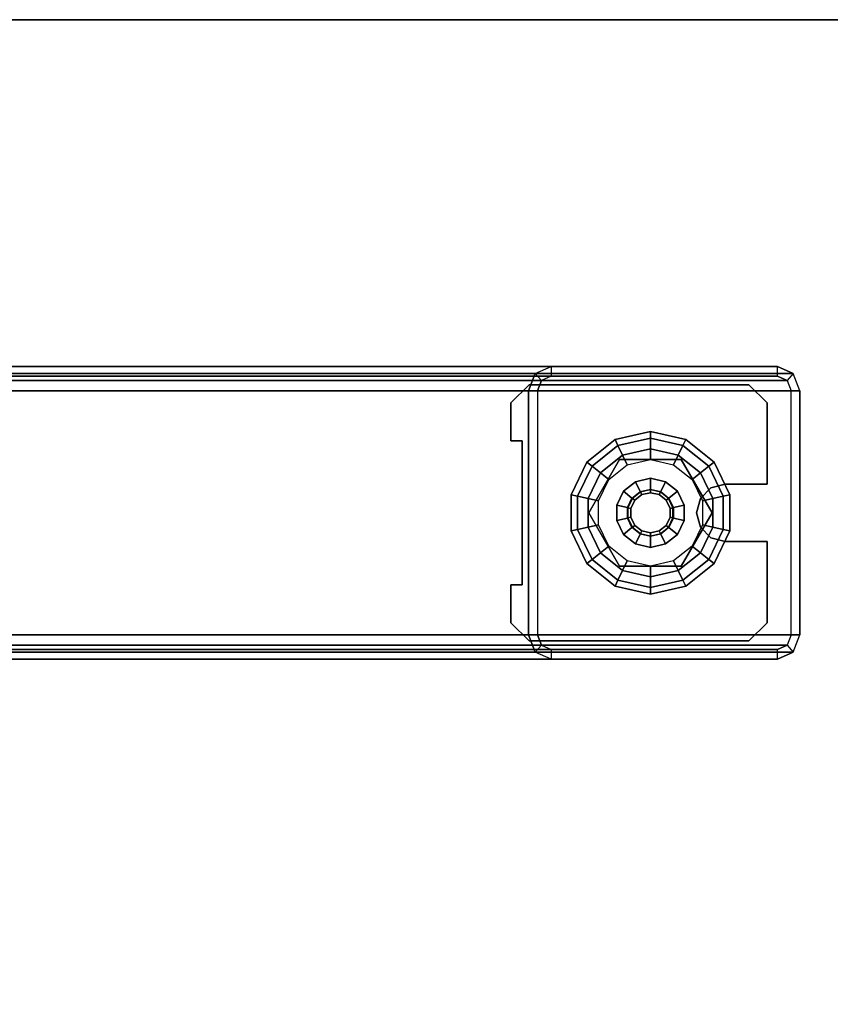
# Model space of a CAD drawing. Units: inches. Extents: x -25 to 222, y -6 to 84.
# Drawn here: x 120 to 126, y 77 to 84 of the extents above; entities that cross this region are included whole.
import ezdxf

# ---------------------------------------------------------------- set-up
doc = ezdxf.new("R2010")
doc.units = ezdxf.units.IN
doc.header["$MEASUREMENT"] = 0
for name, color, linetype in [('WKSURF-GLIDE', 6, 'Continuous'), ('WKSURF-LAM', 6, 'Continuous'), ('WKSURF-LEG', 6, 'Continuous'), ('WKSURF-TOPEDGE', 6, 'Continuous')]:
    doc.layers.add(name, color=color, linetype=linetype)

# ---------------------------------------------------------------- blocks, each defined once
blk = doc.blocks.new('VFG2B1_0T')
at = {"layer": 'WKSURF-GLIDE'}
for points, invisible_edges in [([(-1.124, -9.5341, 1.0915), (-1.124, -11.0361, 1.0915), (-0.999, -11.1611, 1.0915), (-0.999, -9.4091, 1.0915)], 4), ([(-1.124, -11.0361, 0.8673), (-1.124, -9.5341, 0.8673), (-0.999, -9.4091, 0.8673), (-0.999, -11.1611, 0.8673)], 4), ([(-0.7401, -9.4879, 1.0915), (-0.7401, -9.4879, 1.0915), (-0.7401, -9.4091, 1.0915), (-0.999, -9.4091, 1.0915)], 8), ([(-0.999, -11.1611, 1.0915), (-0.4448, -10.8757, 1.0915), (-0.7401, -9.4879, 1.0915), (-0.999, -9.4091, 1.0915)], 15), ([(-0.999, -9.4091, 0.8673), (-0.7401, -9.4879, 0.8673), (-0.4448, -10.8757, 0.8673), (-0.999, -11.1611, 0.8673)], 15), ([(-0.7401, -9.4091, 0.8673), (-0.7401, -9.4091, 0.8673), (-0.7401, -9.4879, 0.8673), (-0.999, -9.4091, 0.8673)], 4), ([(-0.0511, -10.8757, 1.0915), (0.2441, -9.4879, 1.0915), (0.503, -9.4091, 1.0915), (0.503, -11.1611, 1.0915)], 15), ([(0.2441, -9.4879, 0.8673), (0.503, -9.4091, 0.8673), (0.503, -11.1611, 0.8673), (-0.0511, -10.8757, 0.8673)], 15), ([(0.2441, -9.4091, 1.0915), (0.2441, -9.4091, 1.0915), (0.2441, -9.4879, 1.0915), (0.503, -9.4091, 1.0915)], 4), ([(0.2441, -9.4091, 0.8673), (0.2441, -9.4091, 0.8673), (0.503, -9.4091, 0.8673), (0.2441, -9.4879, 0.8673)], 4), ([(0.503, -9.4091, 1.0915), (0.503, -11.1611, 1.0915), (0.628, -11.0361, 1.0915), (0.628, -9.5341, 1.0915)], 1), ([(0.503, -11.1611, 0.8673), (0.503, -9.4091, 0.8673), (0.628, -9.5341, 0.8673), (0.628, -11.0361, 0.8673)], 1), ([(-0.7401, -9.4879, 1.0915), (-0.3464, -10.7052, 1.0915), (-0.248, -10.6788, 1.0915), (0.2441, -9.4879, 1.0915)], 5), ([(-0.4185, -10.7772, 1.0915), (-0.4185, -10.7772, 1.0915), (-0.3464, -10.7052, 1.0915), (-0.7401, -9.4879, 1.0915)], 12), ([(-0.4448, -10.8757, 1.0915), (-0.4448, -10.8757, 1.0915), (-0.4185, -10.7772, 1.0915), (-0.7401, -9.4879, 1.0915)], 12), ([(-0.248, -10.6788, 0.8673), (-0.3464, -10.7052, 0.8673), (-0.7401, -9.4879, 0.8673), (0.2441, -9.4879, 0.8673)], 10), ([(-0.4185, -10.7772, 0.8673), (-0.4185, -10.7772, 0.8673), (-0.4448, -10.8757, 0.8673), (-0.7401, -9.4879, 0.8673)], 12), ([(-0.7401, -9.4879, 0.8673), (-0.7401, -9.4879, 0.8673), (-0.3464, -10.7052, 0.8673), (-0.4185, -10.7772, 0.8673)], 10), ([(-0.248, -10.6788, 1.0915), (-0.248, -10.6788, 1.0915), (-0.1496, -10.7052, 1.0915), (0.2441, -9.4879, 1.0915)], 12), ([(-0.1496, -10.7052, 0.8673), (-0.1496, -10.7052, 0.8673), (-0.248, -10.6788, 0.8673), (0.2441, -9.4879, 0.8673)], 12), ([(0.2441, -9.4879, 0.8673), (0.2441, -9.4879, 0.8673), (-0.0775, -10.7772, 0.8673), (-0.1496, -10.7052, 0.8673)], 10), ([(0.2441, -9.4879, 1.0915), (0.2441, -9.4879, 1.0915), (-0.1496, -10.7052, 1.0915), (-0.0775, -10.7772, 1.0915)], 10), ([(-0.0775, -10.7772, 1.0915), (-0.0775, -10.7772, 1.0915), (-0.0511, -10.8757, 1.0915), (0.2441, -9.4879, 1.0915)], 12), ([(-0.0511, -10.8757, 0.8673), (-0.0511, -10.8757, 0.8673), (-0.0775, -10.7772, 0.8673), (0.2441, -9.4879, 0.8673)], 12), ([(-0.5208, -10.0218), (-0.6855, -10.3638), (-0.6422, -10.5537), (-0.3453, -9.9373)], 5), ([(-0.6422, -10.5537), (-0.3453, -9.9373), (-0.1506, -9.9373), (-0.5208, -10.7059)], 5), ([(-0.613, -10.5746, 0.25), (-0.248, -10.7853, 0.25), (0.117, -10.1531, 0.25), (-0.248, -9.9424, 0.25)], 10), ([(-0.248, -9.9424, 0.25), (-0.248, -9.9424, 0.25), (-0.613, -10.1531, 0.25), (-0.613, -10.5746, 0.25)], 8), ([(-0.613, -10.5746, 0.4469), (-0.248, -10.7853, 0.4469), (0.117, -10.1531, 0.4469), (-0.248, -9.9424, 0.4469)], 10), ([(-0.248, -9.9424, 0.4469), (-0.248, -9.9424, 0.4469), (-0.613, -10.1531, 0.4469), (-0.613, -10.5746, 0.4469)], 8), ([(-0.3453, -10.7904), (-0.5208, -10.7059), (-0.1506, -9.9373), (0.0248, -10.0218)], 10), ([(-0.6422, -10.174), (-0.6422, -10.174), (-0.5208, -10.0218), (-0.6855, -10.3638)], 4), ([(0.1462, -10.174), (-0.1506, -10.7904), (-0.3453, -10.7904), (0.0248, -10.0218)], 5), ([(-0.248, -10.7853, 0.25), (-0.248, -10.7853, 0.25), (0.117, -10.5746, 0.25), (0.117, -10.1531, 0.25)], 8), ([(-0.248, -10.7853, 0.4469), (-0.248, -10.7853, 0.4469), (0.117, -10.5746, 0.4469), (0.117, -10.1531, 0.4469)], 8), ([(-0.2787, -10.2295, 2.7461), (-0.3339, -10.2561, 2.7461), (-0.3721, -10.4236, 2.7461), (-0.3339, -10.4716, 2.7461)], 10), ([(-0.2173, -10.2295, 2.7461), (-0.2787, -10.2295, 2.7461), (-0.3339, -10.4716, 2.7461), (-0.2787, -10.4982, 2.7461)], 10), ([(-0.2787, -10.4982, 2.7461), (-0.2173, -10.4982, 2.7461), (-0.1621, -10.2561, 2.7461), (-0.2173, -10.2295, 2.7461)], 10), ([(0.0248, -10.7059), (0.1895, -10.3638), (0.1462, -10.174), (-0.1506, -10.7904)], 5), ([(-0.3721, -10.3041, 2.7461), (-0.3858, -10.3638, 2.7461), (-0.3721, -10.4236, 2.7461), (-0.3339, -10.2561, 2.7461)], 4), ([(-0.1621, -10.4716, 2.7461), (-0.1238, -10.3041, 2.7461), (-0.1621, -10.2561, 2.7461), (-0.2173, -10.4982, 2.7461)], 5), ([(-0.1238, -10.4236, 2.7461), (-0.1102, -10.3638, 2.7461), (-0.1238, -10.3041, 2.7461), (-0.1621, -10.4716, 2.7461)], 4), ([(0.1462, -10.5537), (0.1462, -10.5537), (0.0248, -10.7059), (0.1895, -10.3638)], 4), ([(-0.4448, -11.1611, 1.0915), (-0.4448, -11.1611, 1.0915), (-0.4448, -10.8757, 1.0915), (-0.999, -11.1611, 1.0915)], 4), ([(-0.4448, -11.1611, 0.8673), (-0.4448, -11.1611, 0.8673), (-0.999, -11.1611, 0.8673), (-0.4448, -10.8757, 0.8673)], 4), ([(-0.0511, -10.8757, 1.0915), (-0.0511, -10.8757, 1.0915), (-0.0511, -11.1611, 1.0915), (0.503, -11.1611, 1.0915)], 8), ([(0.503, -11.1611, 0.8673), (0.503, -11.1611, 0.8673), (-0.0511, -11.1611, 0.8673), (-0.0511, -10.8757, 0.8673)], 8)]:
    blk.add_3dface(points, dxfattribs=dict(at, invisible_edges=invisible_edges))
for points in [[(-0.999, -9.4091, 1.0915), (-0.999, -9.4091, 0.8673), (-1.124, -9.5341, 0.8673), (-1.124, -9.5341, 1.0915)], [(-0.7401, -9.4091, 0.8673), (-0.7401, -9.4091, 1.0915), (-0.999, -9.4091, 1.0915), (-0.999, -9.4091, 0.8673)], [(-0.7401, -9.4879, 1.0915), (-0.7401, -9.4879, 0.8673), (-0.7401, -9.4091, 0.8673), (-0.7401, -9.4091, 1.0915)], [(0.2441, -9.4091, 1.0915), (0.2441, -9.4091, 0.8673), (0.2441, -9.4879, 0.8673), (0.2441, -9.4879, 1.0915)], [(0.503, -9.4091, 0.8673), (0.503, -9.4091, 1.0915), (0.2441, -9.4091, 1.0915), (0.2441, -9.4091, 0.8673)], [(0.628, -9.5341, 1.0915), (0.628, -9.5341, 0.8673), (0.503, -9.4091, 0.8673), (0.503, -9.4091, 1.0915)], [(0.2441, -9.4879, 0.8673), (0.2441, -9.4879, 1.0915), (-0.7401, -9.4879, 1.0915), (-0.7401, -9.4879, 0.8673)], [(-1.124, -9.5341, 0.8673), (-1.124, -9.5341, 1.0915), (-1.124, -11.0361, 1.0915), (-1.124, -11.0361, 0.8673)], [(0.628, -11.0361, 0.8673), (0.628, -11.0361, 1.0915), (0.628, -9.5341, 1.0915), (0.628, -9.5341, 0.8673)], [(-0.5949, -9.9288, 0.1636), (-0.3718, -9.8214, 0.1636), (-0.3617, -9.8657, 0.2261), (-0.5666, -9.9644, 0.2261)], [(-0.5949, -9.9288, 0.0864), (-0.3718, -9.8214, 0.0864), (-0.3718, -9.8214, 0.1636), (-0.5949, -9.9288, 0.1636)], [(-0.5666, -9.9644, 0.0239), (-0.3617, -9.8657, 0.0239), (-0.3718, -9.8214, 0.0864), (-0.5949, -9.9288, 0.0864)], [(-0.3718, -9.8214, 0.1636), (-0.1242, -9.8214, 0.1636), (-0.1343, -9.8657, 0.2261), (-0.3617, -9.8657, 0.2261)], [(-0.3718, -9.8214, 0.0864), (-0.1242, -9.8214, 0.0864), (-0.1242, -9.8214, 0.1636), (-0.3718, -9.8214, 0.1636)], [(-0.3617, -9.8657, 0.0239), (-0.1343, -9.8657, 0.0239), (-0.1242, -9.8214, 0.0864), (-0.3718, -9.8214, 0.0864)], [(-0.1242, -9.8214, 0.1636), (0.0989, -9.9288, 0.1636), (0.0706, -9.9644, 0.2261), (-0.1343, -9.8657, 0.2261)], [(-0.1343, -9.8657, 0.0239), (0.0706, -9.9644, 0.0239), (0.0989, -9.9288, 0.0864), (-0.1242, -9.8214, 0.0864)], [(-0.1242, -9.8214, 0.0864), (0.0989, -9.9288, 0.0864), (0.0989, -9.9288, 0.1636), (-0.1242, -9.8214, 0.1636)], [(-0.5208, -10.0218), (-0.3453, -9.9373), (-0.3617, -9.8657, 0.0239), (-0.5666, -9.9644, 0.0239)], [(-0.5666, -9.9644, 0.2261), (-0.3617, -9.8657, 0.2261), (-0.3453, -9.9373, 0.25), (-0.5208, -10.0218, 0.25)], [(-0.3617, -9.8657, 0.2261), (-0.1343, -9.8657, 0.2261), (-0.1506, -9.9373, 0.25), (-0.3453, -9.9373, 0.25)], [(-0.3453, -9.9373), (-0.1506, -9.9373), (-0.1343, -9.8657, 0.0239), (-0.3617, -9.8657, 0.0239)], [(-0.1506, -9.9373), (0.0248, -10.0218), (0.0706, -9.9644, 0.0239), (-0.1343, -9.8657, 0.0239)], [(-0.1343, -9.8657, 0.2261), (0.0706, -9.9644, 0.2261), (0.0248, -10.0218, 0.25), (-0.1506, -9.9373, 0.25)], [(-0.7493, -10.1224, 0.1636), (-0.5949, -9.9288, 0.1636), (-0.5666, -9.9644, 0.2261), (-0.7084, -10.1421, 0.2261)], [(-0.7493, -10.1224, 0.0864), (-0.5949, -9.9288, 0.0864), (-0.5949, -9.9288, 0.1636), (-0.7493, -10.1224, 0.1636)], [(-0.7084, -10.1421, 0.0239), (-0.5666, -9.9644, 0.0239), (-0.5949, -9.9288, 0.0864), (-0.7493, -10.1224, 0.0864)], [(-0.248, -9.9424, 0.4469), (-0.248, -9.9424, 0.25), (-0.613, -10.1531, 0.25), (-0.613, -10.1531, 0.4469)], [(-0.3453, -9.9373, 0.25), (-0.5208, -10.0218, 0.25), (-0.4756, -10.0785, 0.25), (-0.3292, -10.008, 0.25)], [(-0.1506, -9.9373, 0.25), (-0.3453, -9.9373, 0.25), (-0.3292, -10.008, 0.25), (-0.1668, -10.008, 0.25)], [(0.117, -10.1531, 0.4469), (0.117, -10.1531, 0.25), (-0.248, -9.9424, 0.25), (-0.248, -9.9424, 0.4469)], [(0.0248, -10.0218, 0.25), (-0.1506, -9.9373, 0.25), (-0.1668, -10.008, 0.25), (-0.0204, -10.0785, 0.25)], [(0.0989, -9.9288, 0.1636), (0.2533, -10.1224, 0.1636), (0.2124, -10.1421, 0.2261), (0.0706, -9.9644, 0.2261)], [(0.0706, -9.9644, 0.0239), (0.2124, -10.1421, 0.0239), (0.2533, -10.1224, 0.0864), (0.0989, -9.9288, 0.0864)], [(0.0989, -9.9288, 0.0864), (0.2533, -10.1224, 0.0864), (0.2533, -10.1224, 0.1636), (0.0989, -9.9288, 0.1636)], [(-0.7084, -10.1421, 0.2261), (-0.5666, -9.9644, 0.2261), (-0.5208, -10.0218, 0.25), (-0.6422, -10.174, 0.25)], [(-0.6422, -10.174), (-0.5208, -10.0218), (-0.5666, -9.9644, 0.0239), (-0.7084, -10.1421, 0.0239)], [(-0.5208, -10.0218, 0.25), (-0.6422, -10.174, 0.25), (-0.5768, -10.2055, 0.25), (-0.4756, -10.0785, 0.25)], [(0.1462, -10.174, 0.25), (0.0248, -10.0218, 0.25), (-0.0204, -10.0785, 0.25), (0.0809, -10.2055, 0.25)], [(0.0706, -9.9644, 0.2261), (0.2124, -10.1421, 0.2261), (0.1462, -10.174, 0.25), (0.0248, -10.0218, 0.25)], [(0.0248, -10.0218), (0.1462, -10.174), (0.2124, -10.1421, 0.0239), (0.0706, -9.9644, 0.0239)], [(-0.8044, -10.3638, 0.1636), (-0.7493, -10.1224, 0.1636), (-0.7084, -10.1421, 0.2261), (-0.759, -10.3638, 0.2261)], [(-0.8044, -10.3638, 0.0864), (-0.7493, -10.1224, 0.0864), (-0.7493, -10.1224, 0.1636), (-0.8044, -10.3638, 0.1636)], [(-0.759, -10.3638, 0.0239), (-0.7084, -10.1421, 0.0239), (-0.7493, -10.1224, 0.0864), (-0.8044, -10.3638, 0.0864)], [(-0.759, -10.3638, 0.2261), (-0.7084, -10.1421, 0.2261), (-0.6422, -10.174, 0.25), (-0.6855, -10.3638, 0.25)], [(-0.6855, -10.3638), (-0.6422, -10.174), (-0.7084, -10.1421, 0.0239), (-0.759, -10.3638, 0.0239)], [(-0.613, -10.1531, 0.4469), (-0.613, -10.1531, 0.25), (-0.613, -10.5746, 0.25), (-0.613, -10.5746, 0.4469)], [(-0.3006, -10.1335, 0.8673), (-0.3953, -10.1791, 0.8673), (-0.3487, -10.2375, 0.8673), (-0.2839, -10.2063, 0.8673)], [(-0.3953, -10.1791, 0.4469), (-0.3006, -10.1335, 0.4469), (-0.3006, -10.1335, 0.8673), (-0.3953, -10.1791, 0.8673)], [(-0.1954, -10.1335, 0.8673), (-0.3006, -10.1335, 0.8673), (-0.2839, -10.2063, 0.8673), (-0.212, -10.2063, 0.8673)], [(-0.3006, -10.1335, 0.4469), (-0.1954, -10.1335, 0.4469), (-0.1954, -10.1335, 0.8673), (-0.3006, -10.1335, 0.8673)], [(-0.1006, -10.1791, 0.8673), (-0.1954, -10.1335, 0.8673), (-0.212, -10.2063, 0.8673), (-0.1472, -10.2375, 0.8673)], [(-0.1954, -10.1335, 0.4469), (-0.1006, -10.1791, 0.4469), (-0.1006, -10.1791, 0.8673), (-0.1954, -10.1335, 0.8673)], [(0.117, -10.5746, 0.25), (0.117, -10.5746, 0.4469), (0.117, -10.1531, 0.4469), (0.117, -10.1531, 0.25)], [(0.2124, -10.1421, 0.2261), (0.263, -10.3638, 0.2261), (0.1895, -10.3638, 0.25), (0.1462, -10.174, 0.25)], [(0.1462, -10.174), (0.1895, -10.3638), (0.263, -10.3638, 0.0239), (0.2124, -10.1421, 0.0239)], [(0.2533, -10.1224, 0.1636), (0.3084, -10.3638, 0.1636), (0.263, -10.3638, 0.2261), (0.2124, -10.1421, 0.2261)], [(0.2124, -10.1421, 0.0239), (0.263, -10.3638, 0.0239), (0.3084, -10.3638, 0.0864), (0.2533, -10.1224, 0.0864)], [(0.2533, -10.1224, 0.0864), (0.3084, -10.3638, 0.0864), (0.3084, -10.3638, 0.1636), (0.2533, -10.1224, 0.1636)], [(-0.6422, -10.174, 0.25), (-0.6855, -10.3638, 0.25), (-0.613, -10.3638, 0.25), (-0.5768, -10.2055, 0.25)], [(-0.3953, -10.1791, 0.8673), (-0.4609, -10.2613, 0.8673), (-0.3936, -10.2937, 0.8673), (-0.3487, -10.2375, 0.8673)], [(-0.4609, -10.2613, 0.4469), (-0.3953, -10.1791, 0.4469), (-0.3953, -10.1791, 0.8673), (-0.4609, -10.2613, 0.8673)], [(-0.3487, -10.2375, 0.8673), (-0.2839, -10.2063, 0.8673), (-0.283, -10.2103, 2.7264), (-0.3462, -10.2407, 2.7264)], [(-0.283, -10.2103, 2.7264), (-0.3462, -10.2407, 2.7264), (-0.3339, -10.2561, 2.7461), (-0.2787, -10.2295, 2.7461)], [(-0.2839, -10.2063, 0.8673), (-0.212, -10.2063, 0.8673), (-0.2129, -10.2103, 2.7264), (-0.283, -10.2103, 2.7264)], [(-0.2129, -10.2103, 2.7264), (-0.283, -10.2103, 2.7264), (-0.2787, -10.2295, 2.7461), (-0.2173, -10.2295, 2.7461)], [(-0.1498, -10.2407, 2.7264), (-0.2129, -10.2103, 2.7264), (-0.2173, -10.2295, 2.7461), (-0.1621, -10.2561, 2.7461)], [(-0.212, -10.2063, 0.8673), (-0.1472, -10.2375, 0.8673), (-0.1498, -10.2407, 2.7264), (-0.2129, -10.2103, 2.7264)], [(-0.0351, -10.2613, 0.8673), (-0.1006, -10.1791, 0.8673), (-0.1472, -10.2375, 0.8673), (-0.1024, -10.2937, 0.8673)], [(-0.1006, -10.1791, 0.4469), (-0.0351, -10.2613, 0.4469), (-0.0351, -10.2613, 0.8673), (-0.1006, -10.1791, 0.8673)], [(0.1895, -10.3638, 0.25), (0.1462, -10.174, 0.25), (0.0809, -10.2055, 0.25), (0.117, -10.3638, 0.25)], [(-0.4609, -10.2613, 0.8673), (-0.4843, -10.3638, 0.8673), (-0.4096, -10.3638, 0.8673), (-0.3936, -10.2937, 0.8673)], [(-0.4843, -10.3638, 0.4469), (-0.4609, -10.2613, 0.4469), (-0.4609, -10.2613, 0.8673), (-0.4843, -10.3638, 0.8673)], [(-0.4096, -10.3638, 0.8673), (-0.3936, -10.2937, 0.8673), (-0.3899, -10.2955, 2.7264), (-0.4055, -10.3638, 2.7264)], [(-0.3899, -10.2955, 2.7264), (-0.4055, -10.3638, 2.7264), (-0.3858, -10.3638, 2.7461), (-0.3721, -10.3041, 2.7461)], [(-0.3936, -10.2937, 0.8673), (-0.3487, -10.2375, 0.8673), (-0.3462, -10.2407, 2.7264), (-0.3899, -10.2955, 2.7264)], [(-0.3462, -10.2407, 2.7264), (-0.3899, -10.2955, 2.7264), (-0.3721, -10.3041, 2.7461), (-0.3339, -10.2561, 2.7461)], [(-0.1061, -10.2955, 2.7264), (-0.1498, -10.2407, 2.7264), (-0.1621, -10.2561, 2.7461), (-0.1238, -10.3041, 2.7461)], [(-0.1472, -10.2375, 0.8673), (-0.1024, -10.2937, 0.8673), (-0.1061, -10.2955, 2.7264), (-0.1498, -10.2407, 2.7264)], [(-0.0905, -10.3638, 2.7264), (-0.1061, -10.2955, 2.7264), (-0.1238, -10.3041, 2.7461), (-0.1102, -10.3638, 2.7461)], [(-0.1024, -10.2937, 0.8673), (-0.0864, -10.3638, 0.8673), (-0.0905, -10.3638, 2.7264), (-0.1061, -10.2955, 2.7264)], [(-0.0117, -10.3638, 0.8673), (-0.0351, -10.2613, 0.8673), (-0.1024, -10.2937, 0.8673), (-0.0864, -10.3638, 0.8673)], [(-0.0351, -10.2613, 0.4469), (-0.0117, -10.3638, 0.4469), (-0.0117, -10.3638, 0.8673), (-0.0351, -10.2613, 0.8673)], [(-0.7493, -10.6053, 0.1636), (-0.8044, -10.3638, 0.1636), (-0.759, -10.3638, 0.2261), (-0.7084, -10.5855, 0.2261)], [(-0.7493, -10.6053, 0.0864), (-0.8044, -10.3638, 0.0864), (-0.8044, -10.3638, 0.1636), (-0.7493, -10.6053, 0.1636)], [(-0.7084, -10.5855, 0.0239), (-0.759, -10.3638, 0.0239), (-0.8044, -10.3638, 0.0864), (-0.7493, -10.6053, 0.0864)], [(-0.7084, -10.5855, 0.2261), (-0.759, -10.3638, 0.2261), (-0.6855, -10.3638, 0.25), (-0.6422, -10.5537, 0.25)], [(-0.6422, -10.5537), (-0.6855, -10.3638), (-0.759, -10.3638, 0.0239), (-0.7084, -10.5855, 0.0239)], [(-0.6855, -10.3638, 0.25), (-0.6422, -10.5537, 0.25), (-0.5768, -10.5222, 0.25), (-0.613, -10.3638, 0.25)], [(-0.4843, -10.3638, 0.8673), (-0.4609, -10.4664, 0.8673), (-0.3936, -10.434, 0.8673), (-0.4096, -10.3638, 0.8673)], [(-0.4609, -10.4664, 0.4469), (-0.4843, -10.3638, 0.4469), (-0.4843, -10.3638, 0.8673), (-0.4609, -10.4664, 0.8673)], [(-0.3936, -10.434, 0.8673), (-0.4096, -10.3638, 0.8673), (-0.4055, -10.3638, 2.7264), (-0.3899, -10.4322, 2.7264)], [(-0.4055, -10.3638, 2.7264), (-0.3899, -10.4322, 2.7264), (-0.3721, -10.4236, 2.7461), (-0.3858, -10.3638, 2.7461)], [(-0.1061, -10.4322, 2.7264), (-0.0905, -10.3638, 2.7264), (-0.1102, -10.3638, 2.7461), (-0.1238, -10.4236, 2.7461)], [(-0.0864, -10.3638, 0.8673), (-0.1024, -10.434, 0.8673), (-0.1061, -10.4322, 2.7264), (-0.0905, -10.3638, 2.7264)], [(-0.0351, -10.4664, 0.8673), (-0.0117, -10.3638, 0.8673), (-0.0864, -10.3638, 0.8673), (-0.1024, -10.434, 0.8673)], [(-0.0117, -10.3638, 0.4469), (-0.0351, -10.4664, 0.4469), (-0.0351, -10.4664, 0.8673), (-0.0117, -10.3638, 0.8673)], [(0.1462, -10.5537, 0.25), (0.1895, -10.3638, 0.25), (0.117, -10.3638, 0.25), (0.0809, -10.5222, 0.25)], [(0.263, -10.3638, 0.2261), (0.2124, -10.5855, 0.2261), (0.1462, -10.5537, 0.25), (0.1895, -10.3638, 0.25)], [(0.1895, -10.3638), (0.1462, -10.5537), (0.2124, -10.5855, 0.0239), (0.263, -10.3638, 0.0239)], [(0.263, -10.3638, 0.0239), (0.2124, -10.5855, 0.0239), (0.2533, -10.6053, 0.0864), (0.3084, -10.3638, 0.0864)], [(0.3084, -10.3638, 0.1636), (0.2533, -10.6053, 0.1636), (0.2124, -10.5855, 0.2261), (0.263, -10.3638, 0.2261)], [(0.3084, -10.3638, 0.0864), (0.2533, -10.6053, 0.0864), (0.2533, -10.6053, 0.1636), (0.3084, -10.3638, 0.1636)], [(-0.3487, -10.4902, 0.8673), (-0.3936, -10.434, 0.8673), (-0.3899, -10.4322, 2.7264), (-0.3462, -10.487, 2.7264)], [(-0.3899, -10.4322, 2.7264), (-0.3462, -10.487, 2.7264), (-0.3339, -10.4716, 2.7461), (-0.3721, -10.4236, 2.7461)], [(-0.1498, -10.487, 2.7264), (-0.1061, -10.4322, 2.7264), (-0.1238, -10.4236, 2.7461), (-0.1621, -10.4716, 2.7461)], [(-0.1024, -10.434, 0.8673), (-0.1472, -10.4902, 0.8673), (-0.1498, -10.487, 2.7264), (-0.1061, -10.4322, 2.7264)], [(-0.4609, -10.4664, 0.8673), (-0.3953, -10.5486, 0.8673), (-0.3487, -10.4902, 0.8673), (-0.3936, -10.434, 0.8673)], [(-0.3953, -10.5486, 0.4469), (-0.4609, -10.4664, 0.4469), (-0.4609, -10.4664, 0.8673), (-0.3953, -10.5486, 0.8673)], [(-0.3953, -10.5486, 0.8673), (-0.3006, -10.5942, 0.8673), (-0.2839, -10.5214, 0.8673), (-0.3487, -10.4902, 0.8673)], [(-0.2839, -10.5214, 0.8673), (-0.3487, -10.4902, 0.8673), (-0.3462, -10.487, 2.7264), (-0.283, -10.5174, 2.7264)], [(-0.3462, -10.487, 2.7264), (-0.283, -10.5174, 2.7264), (-0.2787, -10.4982, 2.7461), (-0.3339, -10.4716, 2.7461)], [(-0.283, -10.5174, 2.7264), (-0.2129, -10.5174, 2.7264), (-0.2173, -10.4982, 2.7461), (-0.2787, -10.4982, 2.7461)], [(-0.2129, -10.5174, 2.7264), (-0.1498, -10.487, 2.7264), (-0.1621, -10.4716, 2.7461), (-0.2173, -10.4982, 2.7461)], [(-0.1472, -10.4902, 0.8673), (-0.212, -10.5214, 0.8673), (-0.2129, -10.5174, 2.7264), (-0.1498, -10.487, 2.7264)], [(-0.1954, -10.5942, 0.8673), (-0.1006, -10.5486, 0.8673), (-0.1472, -10.4902, 0.8673), (-0.212, -10.5214, 0.8673)], [(-0.1006, -10.5486, 0.8673), (-0.0351, -10.4664, 0.8673), (-0.1024, -10.434, 0.8673), (-0.1472, -10.4902, 0.8673)], [(-0.0351, -10.4664, 0.4469), (-0.1006, -10.5486, 0.4469), (-0.1006, -10.5486, 0.8673), (-0.0351, -10.4664, 0.8673)], [(-0.5666, -10.7633, 0.2261), (-0.7084, -10.5855, 0.2261), (-0.6422, -10.5537, 0.25), (-0.5208, -10.7059, 0.25)], [(-0.5208, -10.7059), (-0.6422, -10.5537), (-0.7084, -10.5855, 0.0239), (-0.5666, -10.7633, 0.0239)], [(-0.6422, -10.5537, 0.25), (-0.5208, -10.7059, 0.25), (-0.4756, -10.6492, 0.25), (-0.5768, -10.5222, 0.25)], [(-0.3006, -10.5942, 0.4469), (-0.3953, -10.5486, 0.4469), (-0.3953, -10.5486, 0.8673), (-0.3006, -10.5942, 0.8673)], [(-0.3006, -10.5942, 0.8673), (-0.1954, -10.5942, 0.8673), (-0.212, -10.5214, 0.8673), (-0.2839, -10.5214, 0.8673)], [(-0.212, -10.5214, 0.8673), (-0.2839, -10.5214, 0.8673), (-0.283, -10.5174, 2.7264), (-0.2129, -10.5174, 2.7264)], [(-0.1006, -10.5486, 0.4469), (-0.1954, -10.5942, 0.4469), (-0.1954, -10.5942, 0.8673), (-0.1006, -10.5486, 0.8673)], [(0.0248, -10.7059, 0.25), (0.1462, -10.5537, 0.25), (0.0809, -10.5222, 0.25), (-0.0204, -10.6492, 0.25)], [(0.2124, -10.5855, 0.2261), (0.0706, -10.7633, 0.2261), (0.0248, -10.7059, 0.25), (0.1462, -10.5537, 0.25)], [(0.1462, -10.5537), (0.0248, -10.7059), (0.0706, -10.7633, 0.0239), (0.2124, -10.5855, 0.0239)], [(-0.5949, -10.7988, 0.1636), (-0.7493, -10.6053, 0.1636), (-0.7084, -10.5855, 0.2261), (-0.5666, -10.7633, 0.2261)], [(-0.5666, -10.7633, 0.0239), (-0.7084, -10.5855, 0.0239), (-0.7493, -10.6053, 0.0864), (-0.5949, -10.7988, 0.0864)], [(-0.5949, -10.7988, 0.0864), (-0.7493, -10.6053, 0.0864), (-0.7493, -10.6053, 0.1636), (-0.5949, -10.7988, 0.1636)], [(-0.613, -10.5746, 0.25), (-0.613, -10.5746, 0.4469), (-0.248, -10.7853, 0.4469), (-0.248, -10.7853, 0.25)], [(-0.1954, -10.5942, 0.4469), (-0.3006, -10.5942, 0.4469), (-0.3006, -10.5942, 0.8673), (-0.1954, -10.5942, 0.8673)], [(-0.248, -10.7853, 0.4469), (-0.248, -10.7853, 0.25), (0.117, -10.5746, 0.25), (0.117, -10.5746, 0.4469)], [(0.2533, -10.6053, 0.1636), (0.0989, -10.7988, 0.1636), (0.0706, -10.7633, 0.2261), (0.2124, -10.5855, 0.2261)], [(0.2124, -10.5855, 0.0239), (0.0706, -10.7633, 0.0239), (0.0989, -10.7988, 0.0864), (0.2533, -10.6053, 0.0864)], [(0.2533, -10.6053, 0.0864), (0.0989, -10.7988, 0.0864), (0.0989, -10.7988, 0.1636), (0.2533, -10.6053, 0.1636)], [(-0.5208, -10.7059, 0.25), (-0.3453, -10.7904, 0.25), (-0.3292, -10.7197, 0.25), (-0.4756, -10.6492, 0.25)], [(-0.248, -10.6788, 1.0915), (-0.248, -10.6788, 0.8673), (-0.3464, -10.7052, 0.8673), (-0.3464, -10.7052, 1.0915)], [(-0.1496, -10.7052, 1.0915), (-0.1496, -10.7052, 0.8673), (-0.248, -10.6788, 0.8673), (-0.248, -10.6788, 1.0915)], [(-0.1506, -10.7904, 0.25), (0.0248, -10.7059, 0.25), (-0.0204, -10.6492, 0.25), (-0.1668, -10.7197, 0.25)], [(-0.3617, -10.862, 0.0239), (-0.5666, -10.7633, 0.0239), (-0.5949, -10.7988, 0.0864), (-0.3718, -10.9063, 0.0864)], [(-0.3718, -10.9063, 0.1636), (-0.5949, -10.7988, 0.1636), (-0.5666, -10.7633, 0.2261), (-0.3617, -10.862, 0.2261)], [(-0.3453, -10.7904), (-0.5208, -10.7059), (-0.5666, -10.7633, 0.0239), (-0.3617, -10.862, 0.0239)], [(-0.3617, -10.862, 0.2261), (-0.5666, -10.7633, 0.2261), (-0.5208, -10.7059, 0.25), (-0.3453, -10.7904, 0.25)], [(-0.3464, -10.7052, 1.0915), (-0.3464, -10.7052, 0.8673), (-0.4185, -10.7772, 0.8673), (-0.4185, -10.7772, 1.0915)], [(-0.3453, -10.7904, 0.25), (-0.1506, -10.7904, 0.25), (-0.1668, -10.7197, 0.25), (-0.3292, -10.7197, 0.25)], [(0.0706, -10.7633, 0.2261), (-0.1343, -10.862, 0.2261), (-0.1506, -10.7904, 0.25), (0.0248, -10.7059, 0.25)], [(0.0248, -10.7059), (-0.1506, -10.7904), (-0.1343, -10.862, 0.0239), (0.0706, -10.7633, 0.0239)], [(-0.0775, -10.7772, 1.0915), (-0.0775, -10.7772, 0.8673), (-0.1496, -10.7052, 0.8673), (-0.1496, -10.7052, 1.0915)], [(0.0989, -10.7988, 0.1636), (-0.1242, -10.9063, 0.1636), (-0.1343, -10.862, 0.2261), (0.0706, -10.7633, 0.2261)], [(0.0706, -10.7633, 0.0239), (-0.1343, -10.862, 0.0239), (-0.1242, -10.9063, 0.0864), (0.0989, -10.7988, 0.0864)], [(-0.3718, -10.9063, 0.0864), (-0.5949, -10.7988, 0.0864), (-0.5949, -10.7988, 0.1636), (-0.3718, -10.9063, 0.1636)], [(-0.4185, -10.7772, 1.0915), (-0.4185, -10.7772, 0.8673), (-0.4448, -10.8757, 0.8673), (-0.4448, -10.8757, 1.0915)], [(-0.1506, -10.7904), (-0.3453, -10.7904), (-0.3617, -10.862, 0.0239), (-0.1343, -10.862, 0.0239)], [(-0.1343, -10.862, 0.2261), (-0.3617, -10.862, 0.2261), (-0.3453, -10.7904, 0.25), (-0.1506, -10.7904, 0.25)], [(0.0989, -10.7988, 0.0864), (-0.1242, -10.9063, 0.0864), (-0.1242, -10.9063, 0.1636), (0.0989, -10.7988, 0.1636)], [(-0.0511, -10.8757, 1.0915), (-0.0511, -10.8757, 0.8673), (-0.0775, -10.7772, 0.8673), (-0.0775, -10.7772, 1.0915)], [(-0.4448, -11.1611, 1.0915), (-0.4448, -10.8757, 1.0915), (-0.4448, -10.8757, 0.8673), (-0.4448, -11.1611, 0.8673)], [(-0.1343, -10.862, 0.0239), (-0.3617, -10.862, 0.0239), (-0.3718, -10.9063, 0.0864), (-0.1242, -10.9063, 0.0864)], [(-0.1242, -10.9063, 0.1636), (-0.3718, -10.9063, 0.1636), (-0.3617, -10.862, 0.2261), (-0.1343, -10.862, 0.2261)], [(-0.0511, -10.8757, 1.0915), (-0.0511, -10.8757, 0.8673), (-0.0511, -11.1611, 0.8673), (-0.0511, -11.1611, 1.0915)], [(-0.1242, -10.9063, 0.0864), (-0.3718, -10.9063, 0.0864), (-0.3718, -10.9063, 0.1636), (-0.1242, -10.9063, 0.1636)], [(-1.124, -11.0361, 1.0915), (-1.124, -11.0361, 0.8673), (-0.999, -11.1611, 0.8673), (-0.999, -11.1611, 1.0915)], [(0.503, -11.1611, 1.0915), (0.503, -11.1611, 0.8673), (0.628, -11.0361, 0.8673), (0.628, -11.0361, 1.0915)], [(-0.4448, -11.1611, 0.8673), (-0.999, -11.1611, 0.8673), (-0.999, -11.1611, 1.0915), (-0.4448, -11.1611, 1.0915)], [(-0.0511, -11.1611, 0.8673), (-0.0511, -11.1611, 1.0915), (0.503, -11.1611, 1.0915), (0.503, -11.1611, 0.8673)]]:
    blk.add_3dface(points, dxfattribs=at)
at = {"layer": 'WKSURF-LEG'}
for points in [[(-1.1997, -0.8495, 21.7648), (-1.1997, -9.5759, 0.1662), (-1.083, -9.5311, 0.1481), (-1.083, -0.8047, 21.7467)], [(0.5871, -0.8047, 21.7467), (0.5871, -9.5311, 0.1481), (-1.083, -9.5311, 0.1481), (-1.083, -0.8047, 21.7467)], [(0.5871, -0.8047, 21.7467), (0.5871, -9.5311, 0.1481), (0.7037, -9.5759, 0.1662), (0.7037, -0.8495, 21.7648)], [(-1.248, -0.9576, 21.8085), (-1.248, -9.6841, 0.2099), (-1.1997, -9.5759, 0.1662), (-1.1997, -0.8495, 21.7648)], [(-1.083, -0.865, 21.7711), (-1.083, -9.5914, 0.1725), (-1.1537, -9.6185, 0.1834), (-1.1537, -0.8921, 21.7821)], [(0.5871, -9.5914, 0.1725), (-1.083, -9.5914, 0.1725), (-1.083, -0.865, 21.7711), (0.5871, -0.865, 21.7711)], [(0.5871, -9.5914, 0.1725), (0.5871, -0.865, 21.7711), (0.6577, -0.8921, 21.7821), (0.6577, -9.6185, 0.1834)], [(0.7037, -0.8495, 21.7648), (0.7037, -9.5759, 0.1662), (0.752, -9.6841, 0.2099), (0.752, -0.9576, 21.8085)], [(-1.1537, -0.8921, 21.7821), (-1.1537, -9.6185, 0.1834), (-1.183, -9.6841, 0.2099), (-1.183, -0.9576, 21.8085)], [(0.6577, -9.6185, 0.1834), (0.6577, -0.8921, 21.7821), (0.687, -0.9576, 21.8085), (0.687, -9.6841, 0.2099)], [(-1.248, -9.6841, 0.2099), (-1.248, -11.2325, 0.8355), (-1.248, -2.5061, 22.4342), (-1.248, -0.9576, 21.8085)], [(-1.183, -9.6841, 0.2099), (-1.183, -11.2325, 0.8355), (-1.183, -2.5061, 22.4342), (-1.183, -0.9576, 21.8085)], [(0.687, -2.5061, 22.4342), (0.687, -11.2325, 0.8355), (0.687, -9.6841, 0.2099), (0.687, -0.9576, 21.8085)], [(0.752, -2.5061, 22.4342), (0.752, -11.2325, 0.8355), (0.752, -9.6841, 0.2099), (0.752, -0.9576, 21.8085)], [(-1.248, -2.5061, 22.4342), (-1.248, -11.2325, 0.8355), (-1.1997, -11.3407, 0.8792), (-1.1997, -2.6143, 22.4779)], [(-1.183, -11.2325, 0.8355), (-1.183, -2.5061, 22.4342), (-1.1537, -2.5716, 22.4606), (-1.1537, -11.2981, 0.862)], [(0.6577, -11.2981, 0.862), (0.6577, -2.5716, 22.4606), (0.687, -2.5061, 22.4342), (0.687, -11.2325, 0.8355)], [(0.752, -11.2325, 0.8355), (0.752, -2.5061, 22.4342), (0.7037, -2.6143, 22.4779), (0.7037, -11.3407, 0.8792)], [(-1.1997, -2.6143, 22.4779), (-1.1997, -11.3407, 0.8792), (-1.083, -11.3855, 0.8973), (-1.083, -2.6591, 22.496)], [(-1.1537, -11.2981, 0.862), (-1.1537, -2.5716, 22.4606), (-1.083, -2.5988, 22.4716), (-1.083, -11.3252, 0.873)], [(-1.083, -11.3252, 0.873), (0.5871, -11.3252, 0.873), (0.5871, -2.5988, 22.4716), (-1.083, -2.5988, 22.4716)], [(0.5871, -11.3252, 0.873), (0.5871, -2.5988, 22.4716), (0.6577, -2.5716, 22.4606), (0.6577, -11.2981, 0.862)], [(0.7037, -11.3407, 0.8792), (0.7037, -2.6143, 22.4779), (0.5871, -2.6591, 22.496), (0.5871, -11.3855, 0.8973)], [(0.5871, -11.3855, 0.8973), (0.5871, -2.6591, 22.496), (-1.083, -2.6591, 22.496), (-1.083, -11.3855, 0.8973)], [(-1.083, -9.5914, 0.1725), (-1.083, -9.5311, 0.1481), (-1.1997, -9.5759, 0.1662), (-1.1537, -9.6185, 0.1834)], [(0.5871, -9.5311, 0.1481), (0.5871, -9.5914, 0.1725), (-1.083, -9.5914, 0.1725), (-1.083, -9.5311, 0.1481)], [(0.6577, -9.6185, 0.1834), (0.7037, -9.5759, 0.1662), (0.5871, -9.5311, 0.1481), (0.5871, -9.5914, 0.1725)], [(-1.1997, -9.5759, 0.1662), (-1.1537, -9.6185, 0.1834), (-1.183, -9.6841, 0.2099), (-1.248, -9.6841, 0.2099)], [(0.752, -9.6841, 0.2099), (0.687, -9.6841, 0.2099), (0.6577, -9.6185, 0.1834), (0.7037, -9.5759, 0.1662)], [(-1.183, -9.6841, 0.2099), (-1.248, -9.6841, 0.2099), (-1.248, -11.2325, 0.8355), (-1.183, -11.2325, 0.8355)], [(0.687, -11.2325, 0.8355), (0.752, -11.2325, 0.8355), (0.752, -9.6841, 0.2099), (0.687, -9.6841, 0.2099)], [(-1.248, -11.2325, 0.8355), (-1.183, -11.2325, 0.8355), (-1.1537, -11.2981, 0.862), (-1.1997, -11.3407, 0.8792)], [(0.7037, -11.3407, 0.8792), (0.6577, -11.2981, 0.862), (0.687, -11.2325, 0.8355), (0.752, -11.2325, 0.8355)], [(-1.1537, -11.2981, 0.862), (-1.1997, -11.3407, 0.8792), (-1.083, -11.3855, 0.8973), (-1.083, -11.3252, 0.873)], [(0.5871, -11.3252, 0.873), (0.5871, -11.3855, 0.8973), (0.7037, -11.3407, 0.8792), (0.6577, -11.2981, 0.862)], [(-1.083, -11.3855, 0.8973), (-1.083, -11.3252, 0.873), (0.5871, -11.3252, 0.873), (0.5871, -11.3855, 0.8973)]]:
    blk.add_3dface(points, dxfattribs=at)
blk = doc.blocks.new('VFGS34_4242L08_3T')
at = {"layer": 'WKSURF-LAM'}
for points, invisible_edges in [([(42, 42, 27.45), (6.61, 22.27, 27.45), (6.61, 19.73, 27.45), (42, 0, 27.45)], 5), ([(42, 42, 28.51), (6.61, 22.27, 28.51), (6.61, 19.73, 28.51), (42, 0, 28.51)], 5), ([(6.5598, 19.5425, 27.45), (42, 0, 27.45), (6.61, 19.73, 27.45)], 3), ([(6.5598, 19.5425, 28.51), (42, 0, 28.51), (6.61, 19.73, 28.51)], 3), ([(6.4225, 19.4052, 27.45), (42, 0, 27.45), (6.5598, 19.5425, 27.45)], 3), ([(6.4225, 19.4052, 28.51), (42, 0, 28.51), (6.5598, 19.5425, 28.51)], 3), ([(6.235, 19.355, 27.45), (42, 0, 27.45), (6.4225, 19.4052, 27.45)], 3), ([(6.235, 19.355, 28.51), (42, 0, 28.51), (6.4225, 19.4052, 28.51)], 3), ([(0, 0, 27.45), (5.195, 19.355, 27.45), (6.235, 19.355, 27.45), (42, 0, 27.45)], 5), ([(0, 0, 28.51), (5.195, 19.355, 28.51), (6.235, 19.355, 28.51), (42, 0, 28.51)], 5)]:
    blk.add_3dface(points, dxfattribs=dict(at, invisible_edges=invisible_edges))
at = {"layer": 'WKSURF-TOPEDGE'}
blk.add_3dface([(42, 0, 28.51), (42, 0, 27.45), (42, 42, 27.45), (42, 42, 28.51)], dxfattribs=at)

msp = doc.modelspace()

# ---------------------------------------------------------------- block references
at = {"rotation": 90}
for name, p in [('VFGS34_4242L08_3T', (135.2245, 42)), ('VFG2B1_0T', (114.2245, 80.877))]:
    msp.add_blockref(name, p, dxfattribs=at)

doc.saveas('drawing.dxf')
